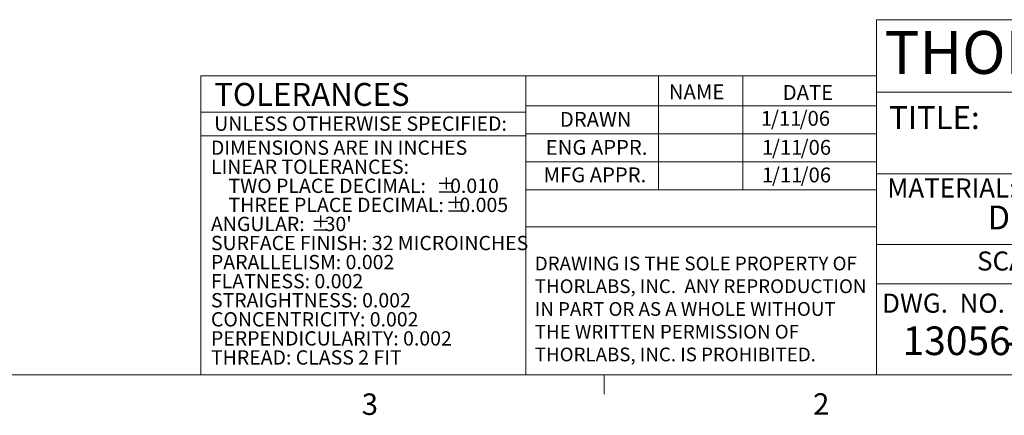
# Model space of a CAD drawing. Units: inches. Extents: x 0.3 to 10.6, y 0.2 to 8.2.
# Drawn here: x 4.1 to 8.4, y 0.2 to 1.9 of the extents above; entities that cross this region are included whole.
import ezdxf

# ---------------------------------------------------------------- set-up
doc = ezdxf.new("R2010")
doc.units = ezdxf.units.IN
doc.header["$MEASUREMENT"] = 0
doc.styles.add('SLDTEXTSTYLE0', font='TXT', dxfattribs={"width": 0.75})
doc.styles.add('SLDTEXTSTYLE1', font='TXT', dxfattribs={"width": 0.666667})
doc.styles.add('SLDTEXTSTYLE12', font='TXT', dxfattribs={"width": 0.689516})
doc.styles.add('SLDTEXTSTYLE13', font='TXT', dxfattribs={"width": 0.693182})
doc.styles.add('SLDTEXTSTYLE14', font='TXT', dxfattribs={"width": 0.672414})
doc.styles.add('SLDTEXTSTYLE15', font='TXT', dxfattribs={"width": 0.705})
doc.styles.add('SLDTEXTSTYLE16', font='TXT', dxfattribs={"width": 0.711207})
doc.styles.add('SLDTEXTSTYLE17', font='TXT', dxfattribs={"width": 0.722222})
doc.styles.add('SLDTEXTSTYLE3', font='TXT', dxfattribs={"width": 0.703125})
doc.styles.add('SLDTEXTSTYLE4', font='TXT', dxfattribs={"width": 0.710526})
doc.styles.add('SLDTEXTSTYLE5', font='TXT', dxfattribs={"width": 0.63587})
doc.styles.add('SLDTEXTSTYLE6', font='TXT', dxfattribs={"width": 0.645})
doc.styles.add('SLDTEXTSTYLE7', font='TXT', dxfattribs={"width": 0.515625})
doc.styles.add('SLDTEXTSTYLE8', font='TXT', dxfattribs={"width": 0.7125})
doc.styles.add('SLDTEXTSTYLE9', font='TXT', dxfattribs={"width": 0.690789})

# ---------------------------------------------------------------- blocks, each defined once
blk = doc.blocks.new('SW_NOTE_0')
at = {"color": 7, "linetype": 'Continuous', "lineweight": 0, "char_height": 0.0625, "attachment_point": 1}
for s, insert, style in [('{DIMENSIONS ARE IN INCHES}', (0, 0.0798), 'SLDTEXTSTYLE3'), ('{LINEAR TOLERANCES: }', (0, -0.0035), 'SLDTEXTSTYLE4'), ('{    TWO PLACE DECIMAL: }', (0, -0.0868), 'SLDTEXTSTYLE5'), ('{%%p}', (0.9861, -0.0868), 'SLDTEXTSTYLE0'), ('{0.010}', (1.0457, -0.0868), 'SLDTEXTSTYLE0'), ('{    THREE PLACE DECIMAL: }', (0, -0.1702), 'SLDTEXTSTYLE6'), ('{%%p}', (1.0268, -0.1702), 'SLDTEXTSTYLE0'), ('{0.005}', (1.0864, -0.1702), 'SLDTEXTSTYLE0'), ('{ANGULAR: }', (0, -0.2535), 'SLDTEXTSTYLE0'), ('{%%p}', (0.4373, -0.2535), 'SLDTEXTSTYLE0'), ("{30'     }", (0.4969, -0.2535), 'SLDTEXTSTYLE7'), ('{SURFACE FINISH: 32 MICROINCHES}', (0, -0.3368), 'SLDTEXTSTYLE8'), ('{PARALLELISM: 0.002}', (0, -0.4202), 'SLDTEXTSTYLE0'), ('{FLATNESS: 0.002}', (0, -0.5035), 'SLDTEXTSTYLE0'), ('{STRAIGHTNESS: 0.002}', (0, -0.5868), 'SLDTEXTSTYLE0'), ('{CONCENTRICITY: 0.002}', (0, -0.6702), 'SLDTEXTSTYLE0'), ('{PERPENDICULARITY: 0.002}', (0, -0.7535), 'SLDTEXTSTYLE0'), ('{THREAD: CLASS 2 FIT}', (0, -0.8368), 'SLDTEXTSTYLE9')]:
    blk.add_mtext(s, dxfattribs=dict(at, insert=insert, style=style))
blk = doc.blocks.new('SW_NOTE_1')
at = {"color": 7, "linetype": 'Continuous', "lineweight": 0, "char_height": 0.125, "attachment_point": 1, "style": 'SLDTEXTSTYLE0'}
for s, insert in [('{13056}', (0, 0.1597)), ('{-E01}', (0.4472, 0.1597))]:
    blk.add_mtext(s, dxfattribs=dict(at, insert=insert))
blk = doc.blocks.new('SW_NOTE_2')
at = {"color": 7, "linetype": 'Continuous', "lineweight": 0, "char_height": 0.06, "attachment_point": 1}
for s, insert, style in [('{DRAWING IS THE SOLE PROPERTY OF}', (0, -0.0227), 'SLDTEXTSTYLE12'), ('{THORLABS, INC.  ANY REPRODUCTION }', (0, -0.1221), 'SLDTEXTSTYLE13'), ('{IN PART OR AS A WHOLE WITHOUT}', (0, -0.2215), 'SLDTEXTSTYLE14'), ('{THE WRITTEN PERMISSION OF}', (0, -0.3208), 'SLDTEXTSTYLE15'), ('{THORLABS, INC. IS PROHIBITED.}', (0, -0.4202), 'SLDTEXTSTYLE16')]:
    blk.add_mtext(s, dxfattribs=dict(at, insert=insert, style=style))
blk = doc.blocks.new('SW_NOTE_3')
at = {"color": 7, "linetype": 'Continuous', "lineweight": 0, "char_height": 0.065, "attachment_point": 1, "style": 'SLDTEXTSTYLE0'}
for s, insert in [('{/11}', (0.044, 0.083)), ('{/06}', (0.1693, 0.083)), ('{1}', (0, 0.083))]:
    blk.add_mtext(s, dxfattribs=dict(at, insert=insert))
blk = doc.blocks.new('SW_NOTE_4')
at = {"color": 7, "linetype": 'Continuous', "lineweight": 0, "char_height": 0.065, "attachment_point": 1, "style": 'SLDTEXTSTYLE0'}
for s, insert in [('{/11}', (0.044, 0.083)), ('{/06}', (0.1693, 0.083)), ('{1}', (0, 0.083))]:
    blk.add_mtext(s, dxfattribs=dict(at, insert=insert))
blk = doc.blocks.new('SW_NOTE_5')
at = {"color": 7, "linetype": 'Continuous', "lineweight": 0, "char_height": 0.065, "attachment_point": 1, "style": 'SLDTEXTSTYLE0'}
for s, insert in [('{/11}', (0.044, 0.083)), ('{/06}', (0.1693, 0.083)), ('{1}', (0, 0.083))]:
    blk.add_mtext(s, dxfattribs=dict(at, insert=insert))

msp = doc.modelspace()

# ---------------------------------------------------------------- linework, layer by layer
at = {"color": 7, "linetype": 'Continuous', "lineweight": 0}
for p, q in [((7.8832, 1.9438), (7.8832, 0.3921)), ((7.8832, 1.9438), (10.6299, 1.9438)), ((7.8832, 1.6989), (4.9284, 1.6989)), ((4.9284, 1.6989), (4.9284, 0.3921)), ((6.3492, 0.3921), (6.3492, 1.6989)), ((6.9294, 1.6989), (6.9294, 1.201)), ((7.2989, 1.6989), (7.2989, 1.201)), ((7.8832, 1.6268), (10.6299, 1.6268)), ((7.8832, 1.568), (6.3492, 1.568)), ((4.9284, 1.54), (6.3492, 1.54)), ((4.9284, 1.4357), (6.3492, 1.4357)), ((7.8832, 1.4457), (6.3492, 1.4457)), ((7.8832, 1.3233), (6.3492, 1.3233)), ((7.8832, 1.2702), (10.6299, 1.2702)), ((7.8832, 1.201), (6.3492, 1.201)), ((6.3492, 1.0382), (7.8832, 1.0382)), ((7.8832, 0.9614), (10.6299, 0.9614)), ((7.8832, 0.789), (10.6299, 0.789)), ((10.6299, 0.3921), (0.3299, 0.3921)), ((6.6922, 0.3921), (6.6922, 0.3073))]:
    msp.add_line(p, q, dxfattribs=at)

# ---------------------------------------------------------------- block references
for name, p in [('SW_NOTE_3', (7.3776, 1.4621)), ('SW_NOTE_4', (7.3821, 1.3354)), ('SW_NOTE_0', (4.973, 1.336)), ('SW_NOTE_5', (7.3821, 1.2149)), ('SW_NOTE_2', (6.3892, 0.9312)), ('SW_NOTE_1', (7.997, 0.4436))]:
    msp.add_blockref(name, p, dxfattribs=at)

# ---------------------------------------------------------------- texts
at = {"color": 7, "linetype": 'Continuous', "lineweight": 0, "attachment_point": 1}
for s, insert, char_height, style in [('{THORLABS INC.}', (7.9183, 1.8945), 0.1875, 'SLDTEXTSTYLE0'), ('{TOLERANCES}', (4.9872, 1.6672), 0.1, 'SLDTEXTSTYLE0'), ('{NAME}', (6.9753, 1.6608), 0.065, 'SLDTEXTSTYLE0'), ('{DATE}', (7.4732, 1.6583), 0.065, 'SLDTEXTSTYLE0'), ('{TITLE:}', (7.9386, 1.5662), 0.1, 'SLDTEXTSTYLE0'), ('{UNLESS OTHERWISE SPECIFIED:}', (4.9869, 1.521), 0.0625, 'SLDTEXTSTYLE17'), ('{DRAWN}', (6.4986, 1.5407), 0.065, 'SLDTEXTSTYLE0'), ('{ENG APPR.}', (6.437, 1.4184), 0.065, 'SLDTEXTSTYLE0'), ('{MFG APPR.}', (6.4273, 1.2983), 0.065, 'SLDTEXTSTYLE0'), ('{MATERIAL:}', (7.9302, 1.25), 0.083333, 'SLDTEXTSTYLE0'), ('{DET100A}', (8.3692, 1.1315), 0.10417, 'SLDTEXTSTYLE0'), ('{SCALE: 1:1}', (8.3228, 0.931), 0.083333, 'SLDTEXTSTYLE0'), ('{DWG.  NO.}', (7.9076, 0.7468), 0.083333, 'SLDTEXTSTYLE1'), ('{3}', (5.6324, 0.3105), 0.09375, 'SLDTEXTSTYLE0'), ('{2}', (7.606, 0.3113), 0.09375, 'SLDTEXTSTYLE0')]:
    msp.add_mtext(s, dxfattribs=dict(at, insert=insert, char_height=char_height, style=style))

doc.saveas('drawing.dxf')
